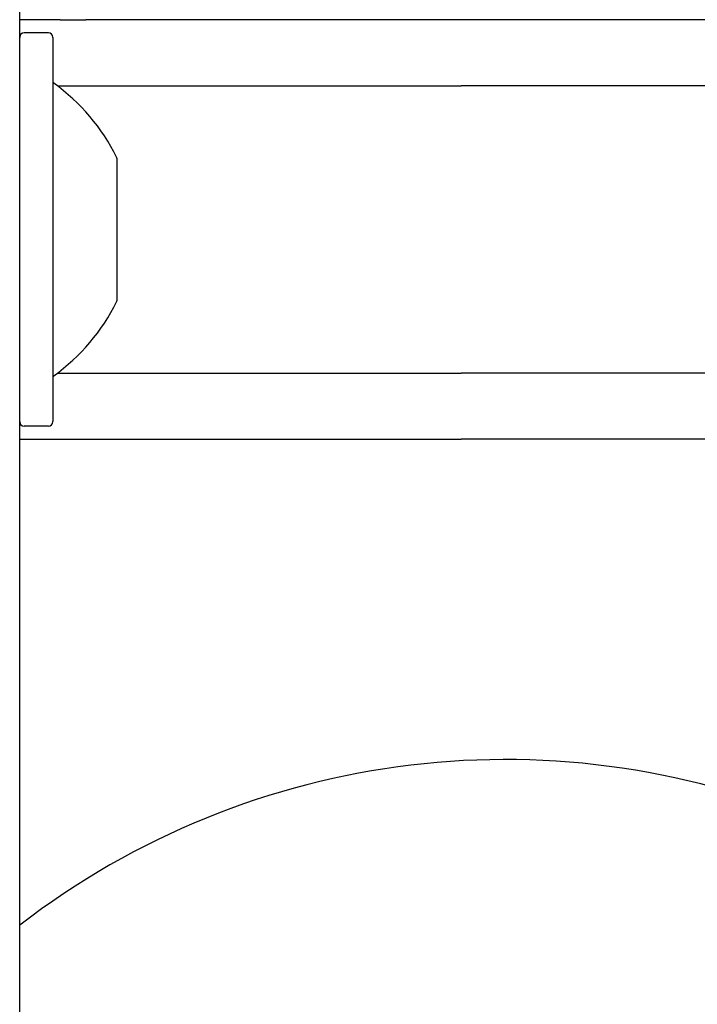
# Model space of a CAD drawing. Units: millimetres. Extents: x -2449 to 2344, y -3133 to 1935.
# Drawn here: x 789 to 820, y 354 to 398 of the extents above; entities that cross this region are included whole.
import ezdxf

# ---------------------------------------------------------------- set-up
doc = ezdxf.new("R2010")
doc.units = ezdxf.units.MM
doc.header["$LTSCALE"] = 60
doc.layers.add('SW_Toestellen', color=2, linetype='Continuous')

msp = doc.modelspace()

# ---------------------------------------------------------------- linework, layer by layer
at = {"layer": 'SW_Toestellen'}
for p, q in [((788.855, 336.104), (788.855, 501.156)), ((790.685, 398.28), (788.855, 398.28)), ((790.685, 398.28), (791.855, 398.28)), ((792.944, 398.28), (791.855, 398.28)), ((948.84, 398.28), (792.944, 398.28)), ((790.155, 397.68), (789.055, 397.68)), ((790.355, 397.48), (790.355, 380.08)), ((790.561, 395.28), (808.855, 395.28)), ((790.561, 395.28), (808.855, 395.28)), ((853.44, 395.28), (808.855, 395.28)), ((853.44, 395.28), (808.855, 395.28)), ((793.255, 392.007), (793.255, 385.553)), ((790.561, 382.28), (808.855, 382.28)), ((790.561, 382.28), (808.855, 382.28)), ((853.44, 382.28), (808.855, 382.28)), ((853.44, 382.28), (808.855, 382.28)), ((790.155, 379.88), (789.055, 379.88)), ((788.855, 379.28), (808.855, 379.28)), ((852.196, 379.28), (808.855, 379.28))]:
    msp.add_line(p, q, dxfattribs=at)
for centre, radius, start, end in [((789.055, 397.48), 0.2, 90, 180), ((790.155, 397.48), 0.2, 0, 90), ((790.455, 395.482), 0.1, 180, 234.5098), ((785.172, 388.073), 9, 26.2361, 54.5098), ((793.155, 392.007), 0.1, 0, 26.2361), ((785.172, 389.488), 9, 305.4902, 333.7639), ((793.155, 385.553), 0.1, 333.7639, 0), ((790.455, 382.079), 0.1, 125.4902, 180), ((789.055, 380.08), 0.2, 180, 270), ((790.155, 380.08), 0.2, 270, 0), ((810.855, 328.78), 36, 65.9814, 127.6699)]:
    msp.add_arc(centre, radius, start, end, dxfattribs=at)

doc.saveas('drawing.dxf')
